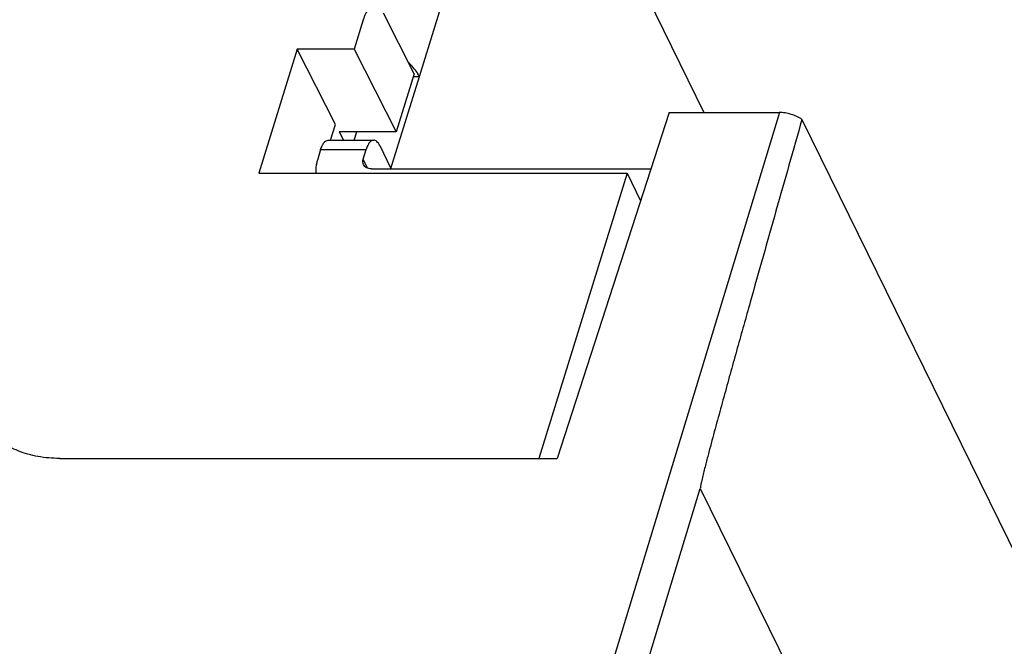
# Model space of a CAD drawing. Units: millimetres. Extents: x 0 to 420, y 0 to 297.
# Drawn here: x 348 to 356, y 118 to 123 of the extents above; entities that cross this region are included whole.
import ezdxf

# ---------------------------------------------------------------- set-up
doc = ezdxf.new("R2010")
doc.units = ezdxf.units.MM
doc.header["$LTSCALE"] = 23.1
doc.layers.add('INTF_1', color=7, linetype='CONTINUOUS')

msp = doc.modelspace()

# ---------------------------------------------------------------- linework, layer by layer
at = {"layer": 'INTF_1', "color": 7, "linetype": 'CONTINUOUS'}
for p, q in [((352.2216, 125.0474), (353.629, 122.1794)), ((350.8713, 122.9301), (350.7974, 122.691)), ((351.2828, 122.4923), (351.0338, 122.9818)), ((350.3369, 122.691), (350.0268, 121.6877)), ((350.7974, 122.691), (350.3369, 122.691)), ((350.6461, 122.0831), (350.3369, 122.691)), ((350.7974, 122.691), (351.1376, 122.0223)), ((351.0955, 121.7251), (351.3254, 122.4693)), ((351.2828, 122.4923), (351.1376, 122.0223)), ((351.2757, 122.4693), (351.3254, 122.4693)), ((353.3479, 122.1792), (352.441, 119.3792)), ((353.3479, 122.1794), (354.2381, 122.1794)), ((350.6065, 121.9549), (350.6461, 122.0831)), ((354.4229, 122.1223), (360.0825, 110.5891)), ((351.1376, 122.0223), (350.6771, 122.0223)), ((350.6771, 122.0223), (350.7113, 121.9549)), ((350.7981, 121.9549), (350.8189, 122.0223)), ((350.5871, 121.9549), (350.9556, 121.9549)), ((351.004, 121.9116), (351.0955, 121.7251)), ((350.5261, 121.8792), (350.5019, 121.8009)), ((350.8703, 121.8009), (350.8946, 121.8792)), ((350.0268, 121.6877), (353.0074, 121.6877)), ((350.9382, 121.7226), (353.2, 121.7226)), ((353.0074, 121.6877), (352.2939, 119.3788)), ((353.0074, 121.6877), (353.1166, 121.4652)), ((348.4133, 119.3788), (352.4412, 119.3788)), ((353.6001, 119.1362), (358.4482, 109.2566))]:
    msp.add_line(p, q, dxfattribs=at)
at = {"layer": 'INTF_1', "color": 9, "linetype": 'CONTINUOUS'}
for p, q in [((351.3254, 122.4693), (351.9306, 124.4276)), ((354.2405, 122.1792), (352.7797, 117.3665)), ((350.5261, 121.8792), (350.8946, 121.8792)), ((350.9061, 121.7281), (350.8703, 121.8009)), ((353.0255, 117.2432), (353.6001, 119.1362))]:
    msp.add_line(p, q, dxfattribs=at)
at = {"layer": 'INTF_1', "color": 7, "linetype": 'CONTINUOUS'}
for points, knots in [([(350.9628, 123.0436), (350.9584, 123.0436), (350.9492, 123.0422), (350.936, 123.0362), (350.9233, 123.0266), (350.9061, 123.0079), (350.8873, 122.9756), (350.8763, 122.9464), (350.8713, 122.9301)], [0, 0, 0, 0, 0.085908, 0.177539, 0.279409, 0.394403, 0.668127, 1, 1, 1, 1]), ([(351.3254, 122.4693), (351.3205, 122.4794), (351.2964, 122.522), (351.2635, 122.5591), (351.2359, 122.5846)], [0, 0, 0, 0, 0.230937, 1, 1, 1, 1]), ([(354.4229, 122.1223), (354.3961, 122.1407), (354.3504, 122.1615), (354.2868, 122.1764), (354.2541, 122.1794), (354.2381, 122.1794)], [0, 0, 0, 0, 0.499045, 0.754719, 1, 1, 1, 1]), ([(354.4229, 122.1223), (354.3878, 121.9992), (354.3177, 121.753), (354.2127, 121.3834), (354.108, 121.0133), (354.0209, 120.7045), (353.9515, 120.4571), (353.8996, 120.2712), (353.8478, 120.085), (353.7962, 119.8984), (353.7535, 119.7426), (353.7195, 119.6175), (353.6942, 119.5234), (353.6732, 119.4447), (353.6567, 119.3815), (353.6443, 119.3338), (353.6321, 119.2859), (353.62, 119.2375), (353.6104, 119.1967), (353.604, 119.1676), (353.6007, 119.1501), (353.6002, 119.1409), (353.6001, 119.1362)], [0, 0, 0, 0, 0.123925, 0.247948, 0.372092, 0.496393, 0.558619, 0.62091, 0.683283, 0.745761, 0.808386, 0.839776, 0.871238, 0.902802, 0.918637, 0.934522, 0.950477, 0.96654, 0.982805, 0.991101, 0.995399, 1, 1, 1, 1]), ([(350.5261, 121.8792), (350.5295, 121.8901), (350.5368, 121.9096), (350.5511, 121.9341), (350.5676, 121.9505), (350.5811, 121.9549), (350.5871, 121.9549)], [0, 0, 0, 0, 0.332693, 0.607095, 0.823624, 1, 1, 1, 1]), ([(350.9556, 121.9549), (350.9495, 121.9549), (350.936, 121.9505), (350.9196, 121.9341), (350.9052, 121.9097), (350.8979, 121.8901), (350.8945, 121.8792)], [0, 0, 0, 0, 0.176352, 0.392962, 0.667146, 1, 1, 1, 1]), ([(351.004, 121.9116), (351.0008, 121.918), (350.9943, 121.9296), (350.9824, 121.9436), (350.9695, 121.9527), (350.96, 121.955), (350.9556, 121.9549)], [0, 0, 0, 0, 0.316118, 0.582016, 0.804618, 1, 1, 1, 1]), ([(350.5019, 121.8009), (350.499, 121.7915), (350.4891, 121.7546), (350.4853, 121.716), (350.4866, 121.6877)], [0, 0, 0, 0, 0.259107, 1, 1, 1, 1]), ([(350.8727, 121.7568), (350.8695, 121.7633), (350.8658, 121.7783), (350.8681, 121.7935), (350.8703, 121.8009)], [0, 0, 0, 0, 0.482608, 1, 1, 1, 1]), ([(350.9382, 121.7226), (350.931, 121.7226), (350.9171, 121.724), (350.898, 121.7306), (350.8825, 121.7416), (350.8752, 121.7516), (350.8727, 121.7568)], [0, 0, 0, 0, 0.277963, 0.535004, 0.773134, 1, 1, 1, 1]), ([(348.4131, 119.3792), (348.3542, 119.379), (348.2396, 119.388), (348.0786, 119.4334), (347.9385, 119.506), (347.8621, 119.5746), (347.8302, 119.6121)], [0, 0, 0, 0, 0.273271, 0.530049, 0.771417, 1, 1, 1, 1])]:
    msp.add_open_spline(points, degree=3, knots=knots, dxfattribs=at)

doc.saveas('drawing.dxf')
